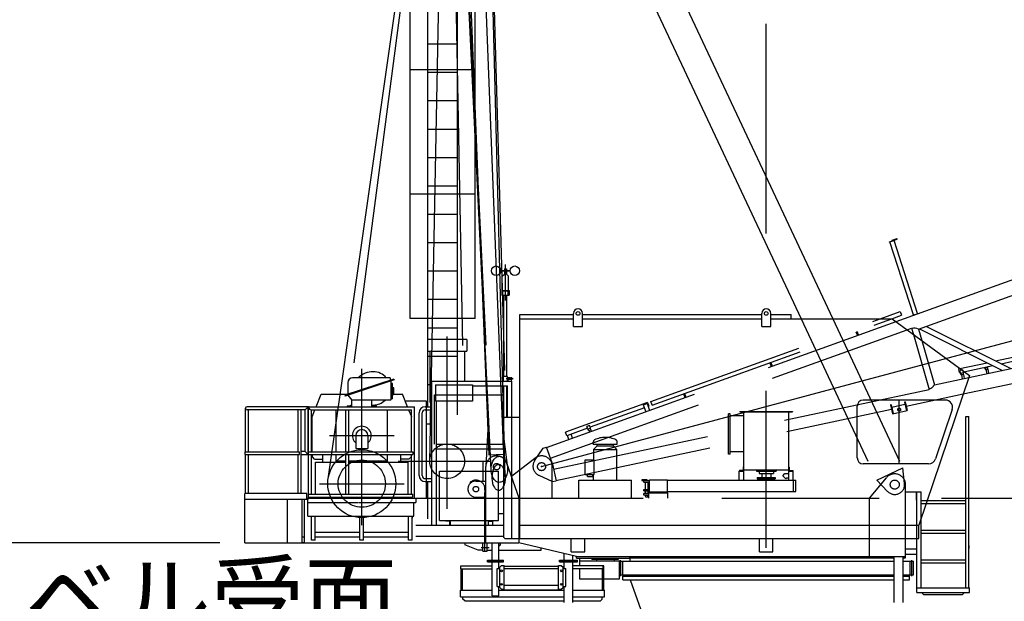
# Model space of a CAD drawing. Extents: x 2 to 208, y 2 to 295.
# Drawn here: x 25 to 57, y 161 to 179 of the extents above; entities that cross this region are included whole.
import ezdxf

# ---------------------------------------------------------------- set-up
doc = ezdxf.new("R2010")
doc.units = 0
doc.header["$LTSCALE"] = 20
for name, pattern in [('CENTER', [2, 1.25, -0.25, 0.25, -0.25]), ('HIDDEN', [0.375, 0.25, -0.125]), ('PHANTOM', [2.5, 1.25, -0.25, 0.25, -0.25, 0.25, -0.25])]:
    doc.linetypes.add(name, pattern=pattern)
doc.layers.get('0').update_dxf_attribs({"linetype": 'CONTINUOUS'})
for name, color, linetype in [('MAIN0', 7, 'CONTINUOUS'), ('MAIN12', 7, 'CONTINUOUS'), ('MAIN2', 7, 'CONTINUOUS')]:
    doc.layers.add(name, color=color, linetype=linetype)
doc.styles.add('KNJYOKO', font='TXT', dxfattribs={"bigfont": 'BIGFONT'})
doc.dimstyles.new('MAIN001', dxfattribs={"dimtxt": 3.1, "dimasz": 2, "dimexe": 0.7, "dimexo": 0.8, "dimgap": 0.09, "dimtad": 1, "dimdec": 3, "dimlfac": 350, "dimdsep": 46, "dimtxsty": 'Standard', "dimcen": 0.09, "dimaunit": 1, "dimadec": 4, "dimazin": 2, "dimtfac": 0.903226, "dimtdec": 4, "dimtmove": 0, "dimatfit": 3, "dimfxl": 0, "dimtvp": 0.66129, "dimtolj": 1, "dimtzin": 0, "dimarcsym": 0})

# ---------------------------------------------------------------- blocks, each defined once
blk = doc.blocks.new('_OPEN')
at = {"color": 0, "linetype": 'ByBlock', "lineweight": -2}
for p, q in [((-1, 0.166667), (0, 0)), ((0, 0), (-1, -0.166667)), ((0, 0), (-1, 0))]:
    blk.add_line(p, q, dxfattribs=at)
blk = doc.blocks.new('*D14')
at = {"layer": 'MAIN0', "color": 0, "linetype": 'ByBlock', "lineweight": -2}
for p, q in [((87.648, 166.16), (87.648, 167.16)), ((54.645, 164.16), (88.348, 164.16)), ((87.648, 164.16), (87.648, 158.246)), ((51.917, 158.246), (88.348, 158.246)), ((87.648, 156.246), (87.648, 155.026))]:
    blk.add_line(p, q, dxfattribs=at)
at = {"layer": 'MAIN0', "color": 0, "linetype": 'ByBlock', "xscale": 2, "yscale": 2, "zscale": 2}
for p, rotation in [((87.648, 164.16), 270), ((87.648, 158.246), 90)]:
    blk.add_blockref('_OPEN', p, dxfattribs=dict(at, rotation=rotation))
at = {"layer": 'MAIN0', "color": 0, "linetype": 'ByBlock', "insert": (90.352, 159.226), "char_height": 3.1, "attachment_point": 5, "rotation": 90, "line_spacing_factor": 0.774194}
blk.add_mtext('\\A1;2070', dxfattribs=at)
blk = doc.blocks.new('*D15')
at = {"layer": 'MAIN0', "color": 0, "linetype": 'ByBlock', "lineweight": -2}
for p, q in [((35.885, 195.226), (12.6, 195.226)), ((13.3, 193.226), (13.3, 164.732)), ((31.705, 162.732), (12.6, 162.732))]:
    blk.add_line(p, q, dxfattribs=at)
at = {"layer": 'MAIN0', "color": 0, "linetype": 'ByBlock', "xscale": 2, "yscale": 2, "zscale": 2}
for p, rotation in [((13.3, 195.226), 90), ((13.3, 162.732), 270)]:
    blk.add_blockref('_OPEN', p, dxfattribs=dict(at, rotation=rotation))
at = {"layer": 'MAIN0', "color": 0, "linetype": 'ByBlock', "insert": (11.25, 178.979), "char_height": 3.1, "attachment_point": 5, "rotation": 90, "line_spacing_factor": 0.774194}
blk.add_mtext('\\A1;(11373)', dxfattribs=at)
blk = doc.blocks.new('*D24')
at = {"layer": 'MAIN0', "color": 0, "linetype": 'ByBlock', "lineweight": -2}
for p, q in [((54.645, 164.16), (94.777, 164.16)), ((94.077, 17.446), (94.077, 162.16)), ((60.763, 15.446), (94.777, 15.446))]:
    blk.add_line(p, q, dxfattribs=at)
at = {"layer": 'MAIN0', "color": 0, "linetype": 'ByBlock', "xscale": 2, "yscale": 2, "zscale": 2}
for p, rotation in [((94.077, 164.16), 90), ((94.077, 15.446), 270)]:
    blk.add_blockref('_OPEN', p, dxfattribs=dict(at, rotation=rotation))
at = {"layer": 'MAIN0', "color": 0, "linetype": 'ByBlock', "insert": (92.027, 89.803), "char_height": 3.1, "attachment_point": 5, "rotation": 90, "line_spacing_factor": 0.774194}
blk.add_mtext('\\A1;52050', dxfattribs=at)
blk = doc.blocks.new('*D27')
at = {"layer": 'MAIN0', "color": 0, "linetype": 'ByBlock', "lineweight": -2}
blk.add_line((54.645, 164.16), (94.777, 164.16), dxfattribs=at)
blk.add_arc((38.202, 164.16), 55.875, 2.0509, 12.9491, dxfattribs=at)
at = {"layer": 'MAIN0', "color": 0, "linetype": 'ByBlock', "xscale": 2, "yscale": 2, "zscale": 2}
for p, rotation in [((92.173, 178.622), 104.9999999999952), ((94.077, 164.16), 270)]:
    blk.add_blockref('_OPEN', p, dxfattribs=dict(at, rotation=rotation))
at = {"layer": 'MAIN0', "color": 0, "linetype": 'ByBlock', "insert": (91.566, 171.186), "char_height": 3.1, "attachment_point": 5, "rotation": 97.5, "line_spacing_factor": 0.774194}
blk.add_mtext('\\A1;15°', dxfattribs=at)

msp = doc.modelspace()

# ---------------------------------------------------------------- linework, layer by layer
at = {"layer": 'MAIN0', "color": 3, "linetype": 'CENTER'}
for p, q in [((41.9340694, 165.1603321), (163.5579299, 197.7493473)), ((38.3827478, 165.3140516), (38.9484355, 194.0256358)), ((38.9484276, 194.009724), (39.4854014, 165.3135059)), ((40.3312409, 165.0432774), (38.9488265, 193.9977176)), ((38.948842, 193.997396), (40.3666918, 164.7774579)), ((35.1500418, 164.7700754), (39.2129496, 193.2514057)), ((39.2123072, 193.2467103), (35.4747207, 164.7150767)), ((40.0371953, 193.2048974), (40.8516548, 165.0936706)), ((40.7797256, 164.8391347), (40.0372272, 193.2037404)), ((49.0769265, 12.5746178), (49.0769265, 179.2453069)), ((40.7873551, 170.4460464), (40.7873551, 171.5889035)), ((38.9340694, 163.8174749), (38.9340694, 169.2969017)), ((36.2197837, 163.3031892), (36.2197837, 168.2746178)), ((40.8064265, 167.9603321), (41.034998, 167.9603321)), ((35.1912122, 166.1460464), (37.2483551, 166.1460464)), ((37.3794124, 165.3317607), (40.3044988, 165.3317607)), ((34.8769265, 164.6174749), (37.5626408, 164.6174749)), ((40.0126408, 162.5889035), (40.2697837, 162.5889035)), ((44.4483551, 161.6746178), (44.4483551, 162.1889035)), ((53.705498, 161.6746178), (53.705498, 162.1889035))]:
    msp.add_line(p, q, dxfattribs=at)
at = {"layer": 'MAIN0', "color": 3, "linetype": 'Continuous'}
for p, q in [((38.3197836, 167.0660464), (38.3197836, 190.9266193)), ((39.2626407, 167.8746178), (39.2626407, 190.9266193)), ((42.0772673, 189.3001949), (51.191902, 169.8631892)), ((41.2533574, 188.9138371), (50.1868165, 169.8631892)), ((39.3731621, 187.7903925), (40.1618272, 167.8746178)), ((39.8447925, 187.8090691), (40.6341971, 167.8746178)), ((38.3197836, 178.608905), (39.2626407, 178.608905)), ((38.3197836, 177.7060478), (39.2626407, 177.7060478)), ((38.3197836, 176.8031907), (39.2626407, 176.8031907)), ((38.3197836, 175.9003335), (39.2626407, 175.9003335)), ((38.3197836, 174.9974764), (39.2626407, 174.9974764)), ((53.2038403, 169.7747753), (67.3658782, 174.8766151)), ((53.9177358, 169.5302607), (67.4884728, 174.4190859)), ((38.3197836, 174.0946193), (39.2626407, 174.0946193)), ((38.3197836, 173.1917621), (39.2626407, 173.1917621)), ((38.3197836, 172.288905), (39.2626407, 172.288905)), ((52.993491, 172.3148886), (53.2355883, 172.3926709)), ((52.9962876, 172.306184), (52.993491, 172.3148886)), ((53.1594993, 172.3586215), (52.9962876, 172.306184)), ((53.7590268, 169.9853985), (53.0117927, 172.3111655)), ((53.2303446, 172.408992), (53.0698531, 172.3574285)), ((53.0698531, 172.3574285), (53.0750968, 172.3411073)), ((53.8912283, 170.0278729), (53.1439942, 172.3536399)), ((53.1594993, 172.3586215), (53.1567027, 172.3673261)), ((38.3197836, 171.3860478), (39.2626407, 171.3860478)), ((40.6402519, 171.4023321), (40.7587837, 171.4023321)), ((40.6402519, 171.3851892), (40.7587837, 171.3851892)), ((40.6873551, 171.2166178), (40.7587837, 171.2880464)), ((40.7587837, 171.4537607), (40.7587837, 171.2880464)), ((40.7587837, 171.4537607), (40.8159265, 171.4537607)), ((40.8159265, 171.4537607), (40.8159265, 171.2880464)), ((40.8159265, 171.4023321), (40.9344583, 171.4023321)), ((40.8159265, 171.3851892), (40.9344583, 171.3851892)), ((40.8873551, 171.2166178), (40.8159265, 171.2880464)), ((40.6873551, 170.7603321), (40.6873551, 171.2166178)), ((40.8873551, 170.7603321), (40.8873551, 171.2166178)), ((40.6687837, 170.7603321), (40.9059265, 170.7603321)), ((40.6687837, 170.7603321), (40.6687837, 170.6174749)), ((40.6687837, 170.6174749), (40.9059265, 170.6174749)), ((40.7009265, 170.6031892), (40.7009265, 170.6174749)), ((40.8737837, 170.6031892), (40.7009265, 170.6031892)), ((40.7387837, 168.0317607), (40.7387837, 170.6031892)), ((40.8359265, 168.0317607), (40.8359265, 170.6031892)), ((40.8737837, 170.6031892), (40.8737837, 170.6174749)), ((40.9059265, 170.7603321), (40.9059265, 170.6174749)), ((55.5131864, 167.9928785), (68.2392955, 170.6951211)), ((38.3197836, 170.4831907), (39.2626407, 170.4831907)), ((41.2483551, 162.8746178), (41.2483551, 169.9997607)), ((41.2483551, 169.9997607), (42.9512122, 169.9997607)), ((42.9512122, 169.6203321), (42.9512122, 170.0345861)), ((43.2369265, 169.6203321), (43.2369265, 170.0345861)), ((43.2369265, 169.9997607), (48.9340694, 169.9997607)), ((48.9340694, 169.6203321), (48.9340694, 170.0345861)), ((49.2197837, 169.6203321), (49.2197837, 170.0345861)), ((49.2197837, 169.9997607), (49.8686408, 169.9997607)), ((49.8686408, 169.8631892), (49.8686408, 169.9997607)), ((52.695624, 169.8631892), (53.3367589, 170.0941565)), ((53.0665439, 169.8631892), (53.3793667, 169.9758829)), ((53.3367589, 170.0941565), (53.3793667, 169.9758829)), ((53.7428416, 169.9801985), (53.9074135, 170.0330729)), ((53.7460809, 169.9701161), (53.7428416, 169.9801985)), ((53.9088063, 170.0287376), (53.9074135, 170.0330729)), ((55.3373465, 167.4730175), (68.3373334, 170.233415)), ((41.2483551, 169.8631892), (42.9512122, 169.8631892)), ((43.2369265, 169.8631892), (48.9340694, 169.8631892)), ((49.2197837, 169.8631892), (53.0840694, 169.8631892)), ((53.0840694, 169.8631892), (55.5340694, 168.0546178)), ((38.3197836, 169.5803335), (39.2626407, 169.5803335)), ((42.9512122, 169.6203321), (43.2369265, 169.6203321)), ((48.9340694, 169.6203321), (49.2197837, 169.6203321)), ((53.5538783, 169.5163799), (53.699126, 169.568705)), ((53.699126, 169.568705), (53.7566741, 169.3666776)), ((53.9177358, 169.5302607), (54.0196252, 169.1725691)), ((53.9508991, 169.5422077), (56.5843993, 168.2203382)), ((54.1752236, 169.6230201), (56.8551754, 168.2778344)), ((56.366925, 168.5229088), (57.3194977, 168.7251766)), ((38.3197836, 168.6774764), (39.2626407, 168.6774764)), ((55.2274579, 168.2809561), (56.0961488, 168.4654126)), ((56.5468498, 168.4325966), (56.9191884, 168.5116584)), ((55.3626635, 168.1811483), (56.2760736, 168.3751004)), ((56.0317736, 168.3005896), (56.0271744, 168.3222495)), ((56.0579204, 168.2477247), (56.0317736, 168.3005896)), ((56.0370838, 168.3017171), (56.1156668, 168.3184033)), ((56.0579204, 168.2477247), (56.0861983, 168.114551)), ((56.120977, 168.3195309), (56.1163777, 168.3411908)), ((56.1185682, 168.2606025), (56.120977, 168.3195309)), ((56.1185682, 168.2606025), (56.1468461, 168.1274288)), ((37.2365043, 167.9467856), (35.6829901, 167.4315856)), ((37.245498, 167.9196666), (35.6919837, 167.4044666)), ((35.7773529, 167.8321411), (35.7773529, 167.4628796)), ((37.1191363, 167.9815697), (35.9267815, 167.9815697)), ((37.1414404, 167.9152591), (37.1191363, 167.9815697)), ((37.1525551, 167.2967565), (37.1525551, 167.8883523)), ((37.1977265, 167.7998994), (37.1525551, 167.7998994)), ((37.1977265, 167.3141851), (37.1977265, 167.7998994)), ((37.2365043, 167.9467856), (37.245498, 167.9196666)), ((38.4483551, 163.3031892), (38.4483551, 167.8746178)), ((38.4483551, 167.8746178), (40.9912122, 167.8746178)), ((40.8483551, 168.0317607), (40.7263551, 168.0317607)), ((40.7263551, 167.8746178), (40.7263551, 168.0317607)), ((40.8483551, 167.8746178), (40.8483551, 168.0317607)), ((40.8483551, 167.9999218), (40.885498, 167.9999218)), ((40.885498, 167.980127), (40.8483551, 167.980127)), ((40.885498, 167.9405372), (40.8483551, 167.9405372)), ((40.8483551, 167.9207424), (40.885498, 167.9207424)), ((40.885498, 167.9999218), (40.885498, 167.9207424)), ((40.885498, 167.9831892), (40.964498, 167.9831892)), ((40.944498, 167.9800963), (40.885498, 167.9800963)), ((40.944498, 167.9405679), (40.885498, 167.9405679)), ((40.964498, 167.9374749), (40.885498, 167.9374749)), ((40.944498, 167.9374749), (40.944498, 167.9831892)), ((40.964498, 167.9207424), (40.964498, 167.9999218)), ((40.964498, 167.9999218), (40.9930694, 167.9999218)), ((40.9930694, 167.980127), (40.964498, 167.980127)), ((40.9930694, 167.9405372), (40.964498, 167.9405372)), ((40.964498, 167.9207424), (40.9930694, 167.9207424)), ((40.9912122, 162.8746178), (40.9912122, 167.8746178)), ((40.9930694, 167.9207424), (40.9930694, 167.9999218)), ((55.5340694, 168.0546178), (53.9269265, 163.3031892)), ((34.7692775, 167.0660464), (34.9296203, 167.4669035)), ((34.9296203, 167.4669035), (35.7773529, 167.4669035)), ((37.2375107, 167.6713279), (37.1977265, 167.6713279)), ((37.2375107, 167.4427565), (37.2375107, 167.6713279)), ((37.2375107, 167.4669035), (37.509947, 167.4669035)), ((37.6702899, 167.0660464), (37.509947, 167.4669035)), ((38.3197836, 167.7746193), (38.4483551, 167.7746193)), ((38.5626408, 167.7603321), (39.7340694, 167.7603321)), ((38.5626408, 167.7603321), (38.5626408, 167.2460464)), ((38.5626408, 167.7603321), (38.5626408, 167.2460464)), ((39.7340694, 167.7603321), (39.7340694, 167.2460464)), ((39.7340694, 167.7317607), (40.8483551, 167.7317607)), ((40.7387837, 166.7317607), (40.7387837, 167.7317607)), ((40.8359265, 166.7317607), (40.8359265, 167.7317607)), ((40.8483551, 166.7317607), (40.8483551, 167.7317607)), ((35.6829901, 167.4315856), (35.6919837, 167.4044666)), ((35.9130646, 167.2790422), (35.7858865, 167.4356081)), ((37.1348408, 167.2790422), (35.8983551, 167.2790422)), ((35.8983551, 167.0660464), (35.8983551, 167.2790422)), ((36.5412122, 167.0660464), (36.5412122, 167.2790422)), ((37.1977265, 167.3141851), (37.1525551, 167.3141851)), ((37.2375107, 167.4427565), (37.1977265, 167.4427565)), ((38.2769265, 167.2460464), (37.609582, 167.2460464)), ((38.2769265, 164.1603321), (38.2769265, 167.2460464)), ((39.7340694, 167.2460464), (38.5626408, 167.2460464)), ((38.5912122, 163.3031892), (38.5912122, 167.2460464)), ((39.7340694, 167.4460464), (40.7169265, 167.4460464)), ((40.7169265, 165.8746178), (40.7169265, 167.4460464)), ((54.771483, 167.2769035), (52.1622626, 167.2769035)), ((53.2991198, 165.2494749), (53.2991198, 167.2769035)), ((32.5226408, 165.6346178), (32.5226408, 167.0174749)), ((34.5114437, 167.0660464), (32.5712122, 167.0660464)), ((34.4143009, 166.9689035), (32.5712122, 166.9689035)), ((32.6197837, 165.6346178), (32.6197837, 166.9689035)), ((34.1931174, 165.6346178), (34.1931174, 166.9689035)), ((34.2902602, 164.3031892), (34.2902602, 166.9689035)), ((34.4143009, 166.9689035), (34.5114437, 167.0660464)), ((34.4143009, 165.6374749), (34.4143009, 166.9689035)), ((34.5114437, 165.5403321), (34.5114437, 167.0660464)), ((34.5270377, 165.6346178), (34.5270377, 167.0425214)), ((34.5505627, 167.0660464), (37.8924364, 167.0660464)), ((34.6006556, 166.9689035), (37.7952935, 166.9689035)), ((34.6241806, 165.6346178), (34.6241806, 166.9689035)), ((34.6417837, 166.7473119), (34.7304203, 166.9689035)), ((35.4083551, 165.6346178), (35.4083551, 166.9689035)), ((35.7102637, 165.6346178), (35.7102637, 166.9689035)), ((35.7600122, 167.0946178), (35.7600122, 167.0660464)), ((35.7600122, 167.0946178), (35.8983551, 167.0946178)), ((35.8074065, 165.6346178), (35.8074065, 166.9689035)), ((35.8557265, 167.1203321), (35.8557265, 167.0946178)), ((35.8557265, 167.1203321), (35.8983551, 167.1203321)), ((36.5412122, 167.1203321), (36.584298, 167.1203321)), ((36.5412122, 167.0946178), (36.6800122, 167.0946178)), ((36.584298, 167.1203321), (36.584298, 167.0946178)), ((36.6800122, 167.0946178), (36.6800122, 167.0660464)), ((37.0312122, 166.9689035), (37.0312122, 165.6346178)), ((37.709147, 166.9689035), (37.7952935, 166.7535373)), ((37.7952935, 165.6346178), (37.7952935, 166.9689035)), ((37.8924364, 164.1603321), (37.8924364, 167.0660464)), ((38.0426408, 164.8746178), (38.0426408, 166.8746178)), ((38.1397837, 164.8746178), (38.1397837, 166.8746178)), ((38.2340694, 167.0660464), (38.4483551, 167.0660464)), ((38.2340694, 166.9689035), (38.4483551, 166.9689035)), ((51.9699769, 165.4420464), (51.9699769, 167.0846178)), ((54.9880065, 166.9751031), (54.4569304, 165.4048174)), ((34.6417837, 165.6346178), (34.6417837, 166.7473119)), ((40.7626408, 166.7317607), (40.7340694, 166.7031892)), ((40.7340694, 162.9031892), (40.7340694, 166.7031892)), ((40.7626408, 166.7317607), (41.2483551, 166.7317607)), ((55.4197837, 166.7554749), (55.5169265, 166.7554749)), ((55.4197837, 161.3031892), (55.4197837, 166.7554749)), ((55.5169265, 161.3031892), (55.5169265, 166.7554749)), ((38.2769265, 166.5174749), (38.4483551, 166.5174749)), ((36.027498, 166.1460464), (36.027498, 165.7394749)), ((36.4120694, 166.1460464), (36.4120694, 165.7394749)), ((32.5097837, 165.6346178), (34.2416888, 165.6346178)), ((32.5097837, 165.5431892), (32.5097837, 165.6346178)), ((34.2416888, 165.5431892), (34.2416888, 165.6346178)), ((34.4143009, 165.6374749), (34.2902602, 165.6374749)), ((34.4143009, 165.6374749), (34.5114437, 165.5403321)), ((34.5243943, 165.6346178), (37.8438649, 165.6346178)), ((34.5243943, 165.5431892), (34.5243943, 165.6346178)), ((36.027498, 165.7394749), (36.4120694, 165.7394749)), ((36.1483551, 165.7031892), (36.1483551, 165.7394749)), ((36.1483551, 165.7031892), (36.2912122, 165.7031892)), ((36.2912122, 165.7031892), (36.2912122, 165.7394749)), ((37.8438649, 165.6346178), (37.8438649, 165.5431892)), ((38.5912122, 165.8746178), (40.7340694, 165.8746178)), ((38.5912122, 165.7317607), (40.7340694, 165.7317607)), ((32.5097837, 165.5431892), (34.2416888, 165.5431892)), ((32.5226408, 164.3031892), (32.5226408, 165.5431892)), ((32.6197837, 164.3031892), (32.6197837, 165.5431892)), ((34.1931174, 164.3031892), (34.1931174, 165.5431892)), ((34.5114437, 165.5403321), (34.2902602, 165.5403321)), ((34.5243943, 165.5431892), (37.8438649, 165.5431892)), ((34.5270377, 164.2803321), (34.5270377, 165.5431892)), ((34.6241806, 164.2803321), (34.6241806, 165.5431892)), ((34.6483551, 165.4746178), (34.6483551, 165.5431892)), ((34.7197837, 165.4031892), (34.6483551, 165.4746178)), ((34.7197837, 165.4031892), (34.9769265, 165.4031892)), ((34.7483551, 164.2803321), (34.7483551, 165.3031892)), ((34.7483551, 165.3031892), (35.7102637, 165.3031892)), ((34.9769265, 165.3031892), (34.9769265, 165.5431892)), ((35.405498, 165.3031892), (35.405498, 165.3460464)), ((35.405498, 165.3460464), (35.7102637, 165.3460464)), ((35.4083551, 165.3460464), (35.4083551, 165.5431892)), ((35.6912122, 165.3031892), (35.6912122, 165.3460464)), ((35.7102637, 164.2803321), (35.7102637, 165.5431892)), ((35.8074065, 164.2803321), (35.8074065, 165.5431892)), ((35.8074065, 165.3460464), (37.0340694, 165.3460464)), ((35.8074065, 165.3031892), (37.6912122, 165.3031892)), ((36.7483551, 165.3031892), (36.7483551, 165.3460464)), ((37.0312122, 165.5431892), (37.0312122, 165.3460464)), ((37.0340694, 165.3031892), (37.0340694, 165.3460464)), ((37.4626408, 165.3031892), (37.4626408, 165.5431892)), ((37.7197837, 165.4031892), (37.4626408, 165.4031892)), ((37.6912122, 164.2803321), (37.6912122, 165.3031892)), ((37.7197837, 165.4031892), (37.7912122, 165.4746178)), ((37.7952935, 164.2803321), (37.7952935, 165.5431892)), ((38.6883551, 165.0174749), (40.5683551, 165.0174749)), ((38.6883551, 163.4460464), (38.6883551, 165.0174749)), ((40.5683551, 163.4460464), (40.5683551, 165.0174749)), ((54.2404069, 165.2494749), (52.1625484, 165.2494749)), ((38.2340694, 164.7803321), (38.4483551, 164.7803321)), ((38.2340694, 164.6831892), (38.4483551, 164.6831892)), ((38.3197837, 163.4969035), (38.3197837, 164.6831892)), ((34.4769265, 164.3031892), (32.505498, 164.3031892)), ((32.505498, 162.7317607), (32.505498, 164.3031892)), ((34.4769265, 164.1174749), (32.505498, 164.1174749)), ((33.8582388, 162.7317607), (33.8582388, 164.1174749)), ((34.3226408, 162.7317607), (34.3226408, 164.1174749)), ((34.3940694, 162.7317607), (34.3940694, 164.1174749)), ((34.4769265, 164.1174749), (34.4769265, 164.3031892)), ((34.4769265, 164.1603321), (38.4483551, 164.1603321)), ((34.505498, 164.1603321), (34.505498, 164.1146178)), ((34.505498, 163.5889035), (34.505498, 164.1603321)), ((34.5243943, 164.1889035), (34.5243943, 164.2803321)), ((34.5243943, 164.2803321), (37.8438649, 164.2803321)), ((34.5243943, 164.1889035), (37.8438649, 164.1889035)), ((34.5270377, 164.1603321), (34.5270377, 164.1889035)), ((34.6241806, 164.1603321), (34.6241806, 164.1889035)), ((37.8438649, 164.1889035), (37.8438649, 164.2803321)), ((37.9340694, 164.1603321), (37.9340694, 164.0174749)), ((54.190757, 164.0831892), (55.4197837, 164.0831892)), ((34.505498, 164.0174749), (36.0912122, 164.0174749)), ((36.1126408, 164.0174749), (37.9340694, 164.0174749)), ((37.8769265, 163.5889035), (37.8769265, 164.0174749)), ((54.157899, 163.9860464), (55.4197837, 163.9860464)), ((34.505498, 163.5889035), (37.8769265, 163.5889035)), ((34.6197837, 162.8174749), (34.6197837, 163.5889035)), ((34.7340694, 162.8174749), (34.7340694, 163.5889035)), ((36.1626408, 162.8174749), (36.1626408, 163.5889035)), ((36.2769265, 162.8174749), (36.2769265, 163.5889035)), ((37.6769265, 163.5889035), (37.8197837, 163.5889035)), ((37.705498, 162.8174749), (37.705498, 163.5889035)), ((37.8197837, 163.5889035), (37.8197837, 163.5174749)), ((37.8197837, 162.8174749), (37.8197837, 163.5889035)), ((38.6883551, 163.4460464), (40.5683551, 163.4460464)), ((38.8912122, 163.4417607), (38.8912122, 163.4460464)), ((38.9983551, 163.4289035), (38.9040694, 163.4289035)), ((39.0169265, 163.3160464), (39.0169265, 163.4103321)), ((39.0340694, 163.4460464), (39.0340694, 163.3031892)), ((40.2340694, 163.4460464), (40.2340694, 163.3031892)), ((40.2512122, 163.3160464), (40.2512122, 163.4103321)), ((40.2697837, 163.4289035), (40.3640694, 163.4289035)), ((40.3769265, 163.4417607), (40.3769265, 163.4460464)), ((40.3769265, 163.4260464), (40.3769265, 163.3031892)), ((40.5683551, 163.6746178), (40.7340694, 163.6746178)), ((54.005498, 161.3031892), (54.005498, 163.5354813)), ((37.9340694, 163.3031892), (40.7340694, 163.3031892)), ((41.2483551, 163.3031892), (53.9269265, 163.3031892)), ((53.9269265, 162.8746178), (53.9269265, 163.3031892)), ((54.005498, 163.1403321), (55.4197837, 163.1403321)), ((34.3226408, 162.9317607), (34.3940694, 162.9317607)), ((34.7340694, 162.8174749), (34.6197837, 162.8174749)), ((34.7340694, 163.0746178), (36.1397837, 163.0746178)), ((34.7340694, 162.9317607), (36.1397837, 162.9317607)), ((36.2769265, 162.8174749), (36.1626408, 162.8174749)), ((36.2769265, 163.0746178), (37.705498, 163.0746178)), ((36.2769265, 162.9317607), (37.705498, 162.9317607)), ((37.8197837, 162.8174749), (37.705498, 162.8174749)), ((37.9340694, 162.9460464), (40.7340694, 162.9460464)), ((40.1340694, 162.7317607), (40.1340694, 162.9460464)), ((40.1626408, 162.7317607), (40.1626408, 162.9460464)), ((40.7340694, 162.9031892), (40.7626408, 162.8746178)), ((40.7626408, 162.8746178), (53.9269265, 162.8746178)), ((41.2197837, 162.7317607), (41.2197837, 162.8746178)), ((42.8797837, 162.4460464), (42.8797837, 162.8746178)), ((43.3083551, 162.4460464), (43.3083551, 162.8746178)), ((48.8626408, 162.4460464), (48.8626408, 162.8746178)), ((49.2912122, 162.4460464), (49.2912122, 162.8746178)), ((52.3626408, 162.3031892), (52.3626408, 162.8746178)), ((53.505498, 162.2631892), (53.505498, 162.8746178)), ((53.8626408, 161.1603321), (53.8626408, 162.8746178)), ((54.005498, 163.0431892), (55.4197837, 163.0431892)), ((32.505498, 162.7317607), (41.2149374, 162.7317607)), ((34.3226408, 162.7460464), (34.3940694, 162.7460464)), ((39.4912122, 162.7317607), (39.4912122, 162.6746178)), ((39.9197837, 162.5031892), (39.4912122, 162.6746178)), ((40.0626408, 162.5031892), (39.9197837, 162.5031892)), ((40.0626408, 162.4746178), (40.0626408, 162.7317607)), ((40.0626408, 162.4746178), (40.205498, 162.4746178)), ((40.1340694, 162.4746178), (40.1340694, 162.7317607)), ((40.205498, 162.4746178), (40.205498, 162.7317607)), ((40.205498, 162.5031892), (40.3483551, 162.5031892)), ((40.3483551, 162.5031892), (40.3626408, 162.5117607)), ((40.3566476, 162.5031892), (40.3626408, 162.5031892)), ((40.3626408, 162.1860464), (40.3626408, 162.7317607)), ((40.5769265, 162.1860464), (40.5769265, 162.7317607)), ((40.5769265, 162.6403321), (40.6340694, 162.6746178)), ((40.5769265, 162.5031892), (41.9197837, 162.5031892)), ((40.6340694, 162.6746178), (40.6340694, 162.7317607)), ((43.0435088, 162.3031892), (41.2149374, 162.7317607)), ((41.9197837, 162.5031892), (41.9197837, 162.5665623)), ((53.505498, 162.5431892), (53.8626408, 162.5431892)), ((55.5169265, 162.6517607), (55.5297837, 162.6517607)), ((55.5169265, 162.5603321), (55.5297837, 162.5603321)), ((55.5297837, 162.5603321), (55.5297837, 162.6517607)), ((40.2197837, 162.1860464), (40.7197837, 162.1860464)), ((40.2197837, 162.1346178), (40.2197837, 162.1860464)), ((40.2197837, 162.1603321), (40.7197837, 162.1603321)), ((40.7197837, 162.1346178), (40.7197837, 162.1860464)), ((42.505498, 162.1860464), (43.0769265, 162.1860464)), ((42.505498, 162.1346178), (42.505498, 162.1860464)), ((42.505498, 162.1603321), (43.0769265, 162.1603321)), ((42.6483551, 162.1860464), (42.6483551, 162.3958034)), ((42.8797837, 162.4460464), (43.3083551, 162.4460464)), ((42.9340694, 162.1860464), (42.9340694, 162.3288391)), ((43.0435088, 162.3031892), (53.505498, 162.3031892)), ((43.0483551, 162.2489035), (43.0483551, 162.3031892)), ((43.0483551, 162.2489035), (44.7197837, 162.2489035)), ((43.0769265, 162.1346178), (43.0769265, 162.1860464)), ((43.1363551, 162.2489035), (43.1363551, 162.0031892)), ((43.1363551, 162.1631892), (44.4169265, 162.1631892)), ((43.5369265, 162.2174749), (43.5369265, 162.2489035)), ((43.5369265, 162.2174749), (44.3826408, 162.2174749)), ((43.6797837, 162.2174749), (43.6797837, 162.1603321)), ((44.2397837, 162.2174749), (44.2397837, 162.1603321)), ((44.3826408, 162.2174749), (44.3826408, 162.2489035)), ((44.4169265, 161.5917607), (44.4169265, 162.1631892)), ((44.4169265, 162.1489035), (53.1483551, 162.1489035)), ((44.4997837, 162.1489035), (44.4997837, 161.7146178)), ((44.5126408, 162.1489035), (44.5126408, 161.7203321)), ((44.7197837, 162.2489035), (44.7197837, 162.2631892)), ((44.7197837, 162.2631892), (53.1483551, 162.2631892)), ((44.7483551, 162.1489035), (44.7483551, 162.2631892)), ((48.8626408, 162.4460464), (49.2912122, 162.4460464)), ((53.1483551, 160.8431892), (53.1483551, 162.3031892)), ((53.4340694, 160.8431892), (53.4340694, 162.3031892)), ((53.4340694, 162.2631892), (53.505498, 162.2631892)), ((53.4340694, 162.1489035), (53.7569265, 162.1489035)), ((53.505498, 162.3717607), (53.8626408, 162.3717607)), ((53.6412122, 162.1489035), (53.6412122, 161.7203321)), ((53.7569265, 161.7203321), (53.7569265, 162.1489035)), ((54.005498, 162.1974749), (55.4197837, 162.1974749)), ((39.3669265, 161.9117607), (39.3669265, 162.0031892)), ((39.3669265, 162.0031892), (40.3626408, 162.0031892)), ((39.3669265, 161.9117607), (40.3626408, 161.9117607)), ((39.3797837, 161.2317607), (39.3797837, 161.9117607)), ((39.425498, 161.2317607), (39.425498, 161.9117607)), ((40.2197837, 162.1346178), (40.7197837, 162.1346178)), ((40.3626408, 161.0460464), (40.3626408, 162.1346178)), ((40.5197837, 161.3460464), (40.5197837, 161.9174749)), ((40.5197837, 161.9174749), (40.605498, 161.9174749)), ((40.5769265, 161.9174749), (40.5769265, 162.1346178)), ((40.605498, 161.9603321), (40.6626408, 162.0174749)), ((40.605498, 161.3174749), (40.605498, 161.9603321)), ((40.6626408, 162.0174749), (40.7483551, 162.0174749)), ((40.7483551, 161.2460464), (40.7483551, 162.0174749)), ((40.7483551, 161.9991892), (42.4769265, 161.9991892)), ((40.7483551, 161.9214749), (42.4769265, 161.9214749)), ((42.4769265, 161.2460464), (42.4769265, 162.0174749)), ((42.4769265, 162.0174749), (42.5626408, 162.0174749)), ((42.505498, 162.1346178), (43.0769265, 162.1346178)), ((42.5626408, 162.0174749), (42.6197837, 161.9603321)), ((42.6197837, 161.3174749), (42.6197837, 161.9603321)), ((42.6197837, 161.9174749), (42.705498, 161.9174749)), ((42.6483551, 161.9174749), (42.6483551, 162.1346178)), ((42.705498, 161.3460464), (42.705498, 161.9174749)), ((42.9340694, 160.8431892), (42.9340694, 162.1346178)), ((43.9169265, 162.0031892), (42.9340694, 162.0031892)), ((43.8940694, 161.9117607), (42.9340694, 161.9117607)), ((43.1363551, 161.9117607), (43.1363551, 161.5917607)), ((43.8712122, 161.2317607), (43.8712122, 161.9117607)), ((43.8940694, 161.9117607), (43.8940694, 162.0031892)), ((43.9169265, 161.2317607), (43.9169265, 162.0031892)), ((54.005498, 162.1003321), (55.4197837, 162.1003321)), ((43.1363551, 161.5917607), (43.8712122, 161.5917607)), ((43.9169265, 161.5917607), (44.4169265, 161.5917607)), ((44.4169265, 161.7203321), (53.1483551, 161.7203321)), ((44.4169265, 161.7146178), (44.4997837, 161.7146178)), ((44.5197837, 161.5603321), (44.5197837, 161.6746178)), ((44.5197837, 161.6746178), (53.1483551, 161.6746178)), ((44.5197837, 161.5603321), (53.1483551, 161.5603321)), ((44.5269265, 161.6746178), (44.5269265, 161.7203321)), ((44.7483551, 161.5603321), (45.7912122, 158.6603321)), ((53.4340694, 161.7203321), (53.7569265, 161.7203321)), ((53.4340694, 161.6746178), (53.6340694, 161.6746178)), ((53.4340694, 161.5603321), (53.6340694, 161.5603321)), ((53.6269265, 161.6746178), (53.6269265, 161.7203321)), ((53.6340694, 161.5603321), (53.6340694, 161.6746178)), ((39.3626408, 161.0174749), (39.3626408, 161.2317607)), ((39.3626408, 161.2317607), (40.3626408, 161.2317607)), ((40.5197837, 161.3460464), (40.605498, 161.3460464)), ((40.5769265, 161.0460464), (40.5769265, 161.3460464)), ((40.5769265, 161.2317607), (42.6483551, 161.2317607)), ((40.6626408, 161.2603321), (40.605498, 161.3174749)), ((40.6626408, 161.2603321), (40.7483551, 161.2603321)), ((40.7483551, 161.3889035), (42.4769265, 161.3889035)), ((40.7483551, 161.2460464), (42.4769265, 161.2460464)), ((42.4769265, 161.2603321), (42.5626408, 161.2603321)), ((42.5626408, 161.2603321), (42.6197837, 161.3174749)), ((42.6197837, 161.3460464), (42.705498, 161.3460464)), ((42.6483551, 160.8431892), (42.6483551, 161.3460464)), ((42.9340694, 161.2317607), (43.9340694, 161.2317607)), ((43.9340694, 161.0174749), (43.9340694, 161.2317607)), ((53.8626408, 161.3031892), (55.5340694, 161.3031892)), ((55.5340694, 161.1603321), (55.5340694, 161.3031892)), ((39.3626408, 161.0174749), (42.6483551, 161.0174749)), ((39.4340694, 160.9489035), (39.4340694, 161.0174749)), ((39.4912122, 160.8917607), (39.4340694, 160.9489035)), ((39.4912122, 160.8917607), (42.6483551, 160.8917607)), ((40.3626408, 161.0460464), (40.5769265, 161.0460464)), ((42.9340694, 161.0174749), (43.9340694, 161.0174749)), ((42.9340694, 160.8917607), (43.805498, 160.8917607)), ((43.805498, 160.8917607), (43.8626408, 160.9489035)), ((43.8626408, 160.9489035), (43.8626408, 161.0174749)), ((53.8626408, 161.1603321), (55.5340694, 161.1603321)), ((54.0340694, 161.1346178), (54.0340694, 161.1603321)), ((54.0340694, 161.1346178), (54.0769265, 161.0917607)), ((54.0769265, 161.0917607), (55.3197837, 161.0917607)), ((55.3197837, 161.0917607), (55.3626408, 161.1346178)), ((55.3626408, 161.1346178), (55.3626408, 161.1603321))]:
    msp.add_line(p, q, dxfattribs=at)
at = {"layer": 'MAIN0', "color": 3, "linetype": 'PHANTOM'}
for p, q in [((37.7616407, 169.8746193), (37.7616407, 189.6803335)), ((39.8207836, 169.8746193), (39.8207836, 189.6803335)), ((37.7616407, 177.796905), (39.8207836, 177.796905)), ((37.7616407, 173.8357621), (39.8207836, 173.8357621)), ((39.8207836, 169.8746193), (37.7616407, 169.8746193))]:
    msp.add_line(p, q, dxfattribs=at)
at = {"layer": 'MAIN0', "color": 3, "linetype": 'HIDDEN'}
for p, q in [((40.8737837, 170.7460464), (40.7009265, 170.7460464)), ((40.7009265, 170.6174749), (40.7009265, 170.7460464)), ((40.8737837, 170.6174749), (40.8737837, 170.7460464)), ((42.0931628, 165.7721806), (53.2038403, 169.7747753)), ((45.407048, 167.2374974), (52.695624, 169.8631892)), ((45.4496558, 167.1192237), (53.0665439, 169.8631892)), ((50.1868165, 169.8631892), (52.5917757, 164.7346013)), ((51.191902, 169.8631892), (53.4156857, 165.120959)), ((42.2157653, 165.4318521), (53.5538783, 169.5163799)), ((51.9305144, 169.4539373), (51.9744779, 169.3319004)), ((51.9466426, 169.4597475), (51.9906061, 169.3377106)), ((51.9627709, 169.4655577), (52.0067344, 169.3435207)), ((53.7566741, 169.3666776), (54.2561451, 167.6132406)), ((54.0196252, 169.1725691), (54.4216828, 167.7611103)), ((49.1887161, 168.4662111), (49.2326796, 168.3441742)), ((49.2048443, 168.4720213), (49.2488078, 168.3499844)), ((49.2209725, 168.4778314), (49.264936, 168.3557945)), ((55.2004202, 168.2752149), (55.2274579, 168.2809561)), ((55.226532, 168.1522423), (55.2004202, 168.2752149)), ((55.226532, 168.1522423), (55.2518452, 168.1576173)), ((55.3278443, 168.2387436), (55.2386409, 168.2198023)), ((55.2564444, 168.1359574), (55.2386409, 168.2198023)), ((55.2825912, 168.0830924), (55.2564444, 168.1359574)), ((55.2617546, 168.1370849), (55.3403376, 168.1537711)), ((55.3456478, 168.1548987), (55.3278443, 168.2387436)), ((55.3410485, 168.1765586), (55.3626635, 168.1811483)), ((55.343239, 168.0959703), (55.3456478, 168.1548987)), ((55.343239, 168.0959703), (55.3715169, 167.9627966)), ((39.2626407, 166.8054764), (39.2626407, 167.8746178)), ((40.1618272, 167.8746178), (40.2543639, 165.5378335)), ((40.6341971, 167.8746178), (40.7259943, 165.55651)), ((54.4216828, 167.7611103), (55.5131864, 167.9928785)), ((55.2825912, 168.0830924), (55.3108691, 167.9499187)), ((42.316559, 165.078007), (54.2561451, 167.6132406)), ((46.4469177, 167.4784849), (46.4908812, 167.356448)), ((46.463046, 167.4842951), (46.5070095, 167.3622582)), ((46.4791742, 167.4901052), (46.5231377, 167.3680683)), ((53.5263953, 167.0884829), (55.3373465, 167.4730175)), ((38.5312122, 167.4460464), (39.7340694, 167.4460464)), ((38.5312122, 165.8746178), (38.5312122, 167.4460464)), ((45.2995265, 167.198763), (42.69213, 166.2594547)), ((45.1692869, 167.1219312), (45.2875605, 167.164539)), ((45.2875605, 167.164539), (45.3645935, 166.9507056)), ((45.2995265, 167.198763), (45.3421343, 167.0804894)), ((45.4496558, 167.1192237), (45.407048, 167.2374974)), ((53.4981471, 167.2215169), (53.4729936, 167.2161758)), ((53.4729936, 167.2161758), (53.5323386, 166.9366927)), ((53.4981471, 167.2215169), (53.5574921, 166.9420338)), ((42.3916948, 164.7241575), (53.0568636, 166.9887833)), ((45.2023563, 167.0301347), (43.483998, 166.4111002)), ((45.1692869, 167.1219312), (45.2463198, 166.9080978)), ((45.3421343, 167.0804894), (45.32063, 167.0727425)), ((47.9340694, 166.8446178), (47.8769265, 166.8446178)), ((47.8769265, 165.5589035), (47.8769265, 166.8446178)), ((47.9340694, 165.5589035), (47.9340694, 166.8446178)), ((48.2369265, 166.9160464), (48.2369265, 166.8989035)), ((48.2369265, 166.9160464), (49.9169265, 166.9160464)), ((48.2369265, 166.8989035), (49.9169265, 166.8989035)), ((48.3626408, 164.7303321), (48.3626408, 166.8989035)), ((49.7912122, 164.7303321), (49.7912122, 166.8989035)), ((49.9169265, 166.9160464), (49.9169265, 166.8989035)), ((53.0537689, 167.1271583), (53.0286154, 167.1218172)), ((53.0286154, 167.1218172), (53.0879604, 166.8423341)), ((53.0537689, 167.1271583), (53.1131139, 166.8476752)), ((53.0686052, 167.0572875), (53.4878298, 167.146305)), ((53.0879604, 166.8423341), (53.5574921, 166.9420338)), ((48.3626408, 166.7731892), (47.9340694, 166.7731892)), ((40.2222703, 166.3514499), (40.1630759, 165.1775996)), ((40.6936498, 166.3701166), (40.8454823, 165.2046229)), ((42.7347378, 166.1411811), (42.69213, 166.2594547)), ((43.3982032, 166.3801929), (42.7347378, 166.1411811)), ((43.462452, 166.4709091), (43.3766572, 166.4400017)), ((43.405708, 166.3593606), (43.3766572, 166.4400017)), ((43.4388073, 166.3105468), (43.405708, 166.3593606)), ((43.4108152, 166.3612005), (43.4863955, 166.3884281)), ((43.4388073, 166.3105468), (43.4558989, 166.263103)), ((43.4915027, 166.390268), (43.462452, 166.4709091)), ((43.4971377, 166.3315602), (43.4915027, 166.390268)), ((43.4971377, 166.3315602), (43.5142293, 166.2841164)), ((42.8002056, 166.0268911), (42.7562421, 166.148928)), ((42.9184793, 166.0694989), (42.8745158, 166.1915358)), ((43.5777837, 165.8803321), (43.5777837, 165.9437171)), ((44.3417837, 165.8803321), (44.3417837, 165.9437171)), ((41.7143749, 165.3472823), (41.9814673, 165.7450325)), ((41.9814673, 165.7450325), (42.0889888, 165.7837669)), ((42.2709761, 165.2785939), (42.0889888, 165.7837669)), ((43.5777837, 165.8803321), (44.3417837, 165.8803321)), ((43.7026408, 165.8231892), (43.5883551, 165.7089035)), ((43.5883551, 165.7089035), (43.5883551, 165.3774749)), ((43.5883551, 165.7089035), (44.3312122, 165.7089035)), ((43.7026408, 165.8231892), (43.7026408, 165.8803321)), ((43.7026408, 165.8231892), (44.2169265, 165.8231892)), ((44.2169265, 165.8231892), (44.2169265, 165.8803321)), ((44.2169265, 165.8231892), (44.3312122, 165.7089035)), ((44.3312122, 164.7266178), (44.3312122, 165.7089035)), ((48.3626408, 165.6303321), (47.9340694, 165.6303321)), ((40.0769265, 164.7174749), (40.0769265, 165.3031892)), ((40.2543639, 165.5378335), (40.7259943, 165.55651)), ((41.2197837, 164.1603321), (40.8290127, 165.273863)), ((40.9765842, 164.8533469), (41.724339, 165.4315593)), ((43.325498, 164.9089035), (43.325498, 165.3774749)), ((43.325498, 165.3774749), (43.6112122, 165.3774749)), ((43.6112122, 164.9089035), (43.6112122, 165.3774749)), ((47.9340694, 165.5589035), (47.8769265, 165.5589035)), ((40.1626408, 162.9460464), (40.1626408, 165.1603321)), ((42.2769265, 164.1603321), (42.2769265, 165.1603321)), ((42.2827235, 165.237354), (42.3942528, 164.7121109)), ((48.2197837, 164.7303321), (48.2197837, 165.0203321)), ((48.2197837, 165.0160464), (48.3626408, 165.0160464)), ((48.3269265, 165.0331892), (48.2326408, 165.0331892)), ((48.345498, 165.1460464), (48.345498, 165.0517607)), ((48.3626408, 165.1589035), (48.3583551, 165.1589035)), ((48.3626408, 165.0589035), (49.7912122, 165.0589035)), ((48.7626408, 165.0589035), (48.7626408, 165.0131892)), ((48.7626408, 165.0131892), (49.3912122, 165.0131892)), ((48.8483551, 165.0131892), (48.8483551, 164.9417607)), ((49.305498, 165.0131892), (49.305498, 164.9417607)), ((49.3912122, 165.0589035), (49.3912122, 165.0131892)), ((49.7912122, 165.1589035), (49.795498, 165.1589035)), ((49.7912122, 165.0160464), (49.9340694, 165.0160464)), ((49.8083551, 165.1460464), (49.8083551, 165.0517607)), ((49.8269265, 165.0331892), (49.9212122, 165.0331892)), ((49.9340694, 164.7303321), (49.9340694, 165.0203321)), ((52.5917757, 164.7346013), (53.4156857, 165.120959)), ((53.4747139, 164.6261308), (53.4156857, 165.120959)), ((39.8483551, 164.7031892), (40.1626408, 164.7031892)), ((41.8458647, 164.885676), (42.2824595, 164.6883729)), ((42.2824595, 164.6883729), (42.3942528, 164.7121109)), ((43.1240694, 164.1603321), (43.1240694, 164.7266178)), ((43.1240694, 164.7266178), (44.795498, 164.7266178)), ((43.325498, 164.9089035), (43.6112122, 164.9089035)), ((43.3912122, 164.8431892), (43.3912122, 164.9089035)), ((43.3912122, 164.8431892), (43.5626408, 164.8431892)), ((43.5626408, 164.8431892), (43.5626408, 164.9089035)), ((43.5883551, 164.7266178), (43.5883551, 164.9089035)), ((44.795498, 164.1603321), (44.795498, 164.7266178)), ((45.2769265, 164.7403321), (45.1340694, 164.7403321)), ((45.1340694, 164.7146178), (45.3626408, 164.7146178)), ((45.1912122, 164.6689035), (45.1912122, 164.7146178)), ((45.1912122, 164.6689035), (45.3626408, 164.6689035)), ((45.2340694, 164.4346178), (45.2340694, 164.6689035)), ((45.3197837, 164.4346178), (45.3197837, 164.6689035)), ((45.3626408, 164.3603321), (45.3626408, 164.7431892)), ((45.3626408, 164.7431892), (45.9340694, 164.7431892)), ((45.9340694, 164.3603321), (45.9340694, 164.7431892)), ((45.9340694, 164.7303321), (50.0172787, 164.7303321)), ((48.7912122, 164.8189035), (48.7912122, 164.7731892)), ((48.7912122, 164.8189035), (49.3626408, 164.8189035)), ((48.7912122, 164.7731892), (49.3626408, 164.7731892)), ((48.8483551, 164.9417607), (49.305498, 164.9417607)), ((48.9340694, 164.9417607), (48.9340694, 164.8189035)), ((49.2197837, 164.9417607), (49.2197837, 164.8189035)), ((49.3626408, 164.8189035), (49.3626408, 164.7731892)), ((49.6001373, 164.8730193), (49.6717358, 164.9446178)), ((49.6001373, 164.8730193), (49.7011526, 164.772004)), ((49.6717358, 164.9446178), (49.7912122, 164.9446178)), ((49.7011526, 164.772004), (49.7309092, 164.8017607)), ((49.7309092, 164.8017607), (49.7912122, 164.8017607)), ((49.9430245, 164.3731892), (49.9430245, 164.7303321)), ((50.0172787, 164.3731892), (50.0172787, 164.7303321)), ((52.3626408, 164.1603321), (52.8985616, 164.8075657)), ((52.934455, 164.3727861), (52.5917757, 164.7346013)), ((40.1324909, 164.4160543), (40.105498, 164.1603321)), ((45.1912122, 164.4346178), (45.3626408, 164.4346178)), ((45.1912122, 164.3889035), (45.1912122, 164.4346178)), ((45.1912122, 164.3889035), (45.3626408, 164.3889035)), ((45.2340694, 164.3031892), (45.2340694, 164.3889035)), ((45.3197837, 164.3031892), (45.3197837, 164.3889035)), ((45.3626408, 164.3317607), (45.3626408, 164.3603321)), ((45.3626408, 164.3603321), (45.9340694, 164.3603321)), ((45.9340694, 164.3731892), (50.0172787, 164.3731892)), ((45.9340694, 164.3317607), (45.9340694, 164.3603321)), ((53.505498, 162.8746178), (53.505498, 164.5889035)), ((53.505498, 164.3546178), (54.005498, 164.3546178)), ((53.845498, 164.3546178), (53.845498, 164.0974749)), ((53.8626408, 162.8746178), (53.8626408, 164.3546178)), ((54.005498, 163.5354813), (54.005498, 164.3546178)), ((38.4483551, 164.1603321), (40.1340694, 164.1603321)), ((39.8483551, 164.1889035), (40.1340694, 164.1889035)), ((40.1340694, 162.9460464), (40.1340694, 164.1603321)), ((40.1626408, 164.1603321), (53.845498, 164.1603321)), ((41.2197837, 162.8746178), (41.2197837, 164.1603321)), ((45.1912122, 164.2574749), (45.1912122, 164.3031892)), ((45.3483551, 164.3031892), (45.1912122, 164.3031892)), ((45.3483551, 164.2574749), (45.1912122, 164.2574749)), ((45.2340694, 164.2431892), (45.2340694, 164.2574749)), ((45.3197837, 164.2431892), (45.2340694, 164.2431892)), ((45.2548677, 164.1860464), (45.2340694, 164.2431892)), ((45.2989854, 164.1860464), (45.2548677, 164.1860464)), ((45.2989854, 164.1860464), (45.3197837, 164.2431892)), ((45.3197837, 164.2431892), (45.3197837, 164.2574749)), ((45.3483551, 164.1603321), (45.3483551, 164.3317607)), ((45.3483551, 164.3317607), (45.9483551, 164.3317607)), ((45.9483551, 164.1603321), (45.9483551, 164.3317607)), ((52.3626408, 162.8746178), (52.3626408, 164.1603321)), ((53.845498, 164.0974749), (53.8626408, 164.0974749)), ((54.005498, 164.0831892), (54.190757, 164.0831892)), ((54.005498, 163.9860464), (54.157899, 163.9860464))]:
    msp.add_line(p, q, dxfattribs=at)
at = {"layer": 'MAIN0', "color": 3, "linetype": 'Continuous'}
for centre, radius in [((40.4910694, 171.3937607), 0.1494286), ((41.0836408, 171.3937607), 0.1494286), ((43.0940694, 170.0345861), 0.06), ((49.0769265, 170.0345861), 0.06), ((40.6626408, 161.8460464), 0.0271429), ((42.5626408, 161.8460464), 0.0271429), ((40.6626408, 161.4174749), 0.0271429), ((42.5626408, 161.4174749), 0.0271429)]:
    msp.add_circle(centre, radius, dxfattribs=at)
at = {"layer": 'MAIN0', "color": 3, "linetype": 'HIDDEN'}
for centre, radius in [((53.3049228, 166.9760289), 0.0457143), ((41.9340694, 165.1603321), 0.1285714), ((40.505498, 165.1603321), 0.1014286), ((53.1626408, 164.5889035), 0.1428571), ((39.8483551, 164.4460464), 0.0871429)]:
    msp.add_circle(centre, radius, dxfattribs=at)
at = {"layer": 'MAIN0', "color": 3, "linetype": 'CENTER'}
for centre, radius in [((36.2197837, 164.6174749), 1.0805714), ((38.9340694, 165.3317607), 0.5514286), ((36.2197837, 164.6174749), 0.7514286)]:
    msp.add_circle(centre, radius, dxfattribs=at)
at = {"layer": 'MAIN0', "color": 3, "linetype": 'Continuous'}
for centre, radius, start, end in [((53.2329665, 172.4008315), 0.0085714, 287.8114331, 467.8114331), ((43.0940694, 170.0345861), 0.1428571, 0, 180), ((49.0769265, 170.0345861), 0.1428571, 0, 180), ((53.7877752, 169.3003813), 0.2640725, 60.51869359, 108.44978457), ((36.584298, 167.5003321), 0.68, 90, 134.95172486), ((36.584298, 167.6489035), 0.5314286, 38.75449663, 90), ((56.0763753, 168.3100602), 0.0571429, 267.5105323, 296.46555668), ((35.9267815, 167.8321411), 0.1494286, 90, 180), ((36.584298, 167.6517607), 0.5314286, 270, 315.46443169), ((37.1348408, 167.2967565), 0.0177143, 270, 360), ((52.1622626, 167.0846178), 0.1922857, 90, 180), ((54.771483, 167.0483321), 0.2285714, 341.31428506, 450), ((32.5712122, 167.0174749), 0.0485714, 90, 270), ((38.2340694, 166.8746178), 0.1914286, 90, 180), ((38.2340694, 166.8746178), 0.0942857, 90, 180), ((36.2197837, 166.1460464), 0.3, 309.86287286, 590.13712714), ((36.2197837, 166.1460464), 0.1922857, 0, 180), ((52.1625484, 165.4420464), 0.1925714, 180, 270), ((54.2404069, 165.4780464), 0.2285714, 270, 341.31428506), ((38.2340694, 164.8746178), 0.1914286, 180, 270), ((38.2340694, 164.8746178), 0.0942857, 180, 270), ((38.9040694, 163.4417607), 0.0128571, 180, 270), ((38.9983551, 163.4103321), 0.0185714, 360, 450), ((40.2697837, 163.4103321), 0.0185714, 90, 180), ((40.3640694, 163.4417607), 0.0128571, 270, 360), ((39.0297837, 163.3160464), 0.0128571, 180, 270), ((40.2383551, 163.3160464), 0.0128571, 270, 360)]:
    msp.add_arc(centre, radius, start, end, dxfattribs=at)
at = {"layer": 'MAIN0', "color": 3, "linetype": 'HIDDEN'}
for centre, radius, start, end in [((55.3010461, 168.145428), 0.0571429, 267.5105323, 296.46555668), ((54.1900951, 167.8880018), 0.2640725, 283.34969302, 331.280784), ((43.4486054, 166.3748143), 0.0571429, 275.33392092, 304.28894529), ((43.6541837, 165.9437171), 0.0764, 116.38779996, 180), ((43.9597837, 165.3277607), 0.764, 63.61220004, 116.38779996), ((44.2653837, 165.9437171), 0.0764, 0, 63.61220004), ((40.505498, 165.1603321), 0.3428571, 19.33748525, 180), ((41.975292, 165.1720745), 0.3142857, 146.11833147, 245.68114612), ((41.9340694, 165.1603321), 0.3428571, 0, 127.71351778), ((41.975292, 165.1720745), 0.3142857, 11.98804449, 19.8114331), ((48.2326408, 165.0203321), 0.0128571, 90, 180), ((48.3269265, 165.0517607), 0.0185714, 270, 360), ((48.3583551, 165.1460464), 0.0128571, 90, 180), ((49.795498, 165.1460464), 0.0128571, 360, 450), ((49.8269265, 165.0517607), 0.0185714, 180, 270), ((49.9212122, 165.0203321), 0.0128571, 360, 450), ((39.8483551, 164.4460464), 0.2571429, 90, 270), ((39.8483551, 164.4460464), 0.2857143, 353.97442499, 493.60281898), ((45.1340694, 164.7274749), 0.0128571, 90, 270), ((45.2769265, 164.7274749), 0.0128571, 270, 450), ((53.1626408, 164.5889035), 0.3428571, 0, 140.37465088), ((53.1626408, 164.5889035), 0.3142857, 223.44408167, 366.80268919), ((40.1340694, 164.1603321), 0.0285714, 0, 90)]:
    msp.add_arc(centre, radius, start, end, dxfattribs=at)
at = {"layer": 'MAIN0', "color": 3, "linetype": 'Continuous'}
msp.add_ellipse((34.5756091, 167.0174749), major_axis=(-0.0422831, 0.0422831), ratio=0.5652923773, start_param=5.7686771656, end_param=8.9102698192, dxfattribs=at)
at = {"layer": 'MAIN0', "color": 3, "linetype": 'CENTER'}
for centre, ratio in [((40.5912122, 165.0746178), 0.6293203911), ((40.5728661, 164.8174749), 0.5)]:
    msp.add_ellipse(centre, major_axis=(0, 0.4142857), ratio=ratio, dxfattribs=at)
at = {"layer": 'MAIN0', "color": 3, "linetype": 'Continuous'}
msp.add_point((41.9340694, 165.1603321), dxfattribs=at)
at = {"layer": 'MAIN12', "color": 7, "linetype": 'Continuous'}
for p, q in [((38.3132122, 169.2013323), (38.3132122, 168.8299035)), ((39.5549264, 169.2013323), (38.3132122, 169.2013323)), ((39.5549264, 169.2013323), (39.5549264, 168.8299035)), ((38.3132122, 168.8299035), (39.5549264, 168.8299035)), ((38.3846408, 168.8299035), (38.3846408, 167.2156178)), ((39.483498, 168.8299035), (39.483498, 167.8746178))]:
    msp.add_line(p, q, dxfattribs=at)
at = {"layer": 'MAIN2', "color": 7, "linetype": 'Continuous'}
for p, q in [((38.3846408, 167.2156178), (38.4483551, 167.2156178)), ((38.405498, 166.6013321), (38.405498, 166.9099035)), ((38.405498, 166.9099035), (38.4483551, 166.9099035)), ((38.405498, 166.8584749), (38.4483551, 166.8584749)), ((38.405498, 166.6727607), (38.4483551, 166.6727607)), ((38.405498, 166.6013321), (38.4483551, 166.6013321))]:
    msp.add_line(p, q, dxfattribs=at)

# ---------------------------------------------------------------- texts
at = {"layer": 'MAIN0', "color": 3, "linetype": 'Continuous', "insert": (25.505498, 162.060332), "char_height": 3.099999905, "attachment_point": 1, "line_spacing_factor": 0.774194, "style": 'KNJYOKO'}
msp.add_mtext('{\\H0.70x;{ベル受面}}', dxfattribs=at)

# ---------------------------------------------------------------- dimensions: what is measured, and where the dimension line sits
at = {"layer": 'MAIN0', "color": 3, "linetype": 'Continuous'}
dim = msp.add_linear_dim(base=(13.2997302, 195.2260464), p1=(32.505498, 162.7317607), p2=(36.6854979, 195.2260464), angle=90, text='\\A1;(11373)', dimstyle='MAIN001', override={"dimasz": 2, "dimblk1": 'OPEN', "dimblk2": 'OPEN', "dimsah": 1}, dxfattribs=at)
dim.commit()
dim.dimension.update_dxf_attribs({"geometry": '*D15', "text_midpoint": (12.7997302, 178.9789035)})
dim = msp.add_angular_dim_2l(base=(93.5989089, 171.4534711), line1=((53.845498, 164.1603321), (53.8426408, 164.1603321)), line2=((41.9340694, 165.1603321), (92.1730352, 178.6218224)), dimstyle='MAIN001', override={"dimasz": 2, "dimblk1": 'OPEN', "dimblk2": 'OPEN', "dimsah": 1}, dxfattribs=at)
dim.commit()
dim.dimension.update_dxf_attribs({"geometry": '*D27', "text_midpoint": (93.1031865, 171.388208), "dimtype": 162})
dim = msp.add_linear_dim(base=(87.6483551, 164.1603321), p1=(51.1169265, 158.2460464), p2=(53.845498, 164.1603321), angle=90, dimstyle='MAIN001', override={"dimasz": 2, "dimblk1": 'OPEN', "dimblk2": 'OPEN', "dimsah": 1, "dimatfit": 0}, dxfattribs=at)
dim.commit()
dim.dimension.update_dxf_attribs({"geometry": '*D14', "text_midpoint": (91.9018512, 159.2257285), "dimtype": 160})
dim = msp.add_linear_dim(base=(94.0769265, 15.4460464), p1=(53.845498, 164.1603321), p2=(59.9626408, 15.4460464), angle=90, dimstyle='MAIN001', override={"dimasz": 2, "dimblk1": 'OPEN', "dimblk2": 'OPEN', "dimsah": 1}, dxfattribs=at)
dim.commit()
dim.dimension.update_dxf_attribs({"geometry": '*D24', "text_midpoint": (93.5769265, 89.8031892)})

doc.saveas('drawing.dxf')
